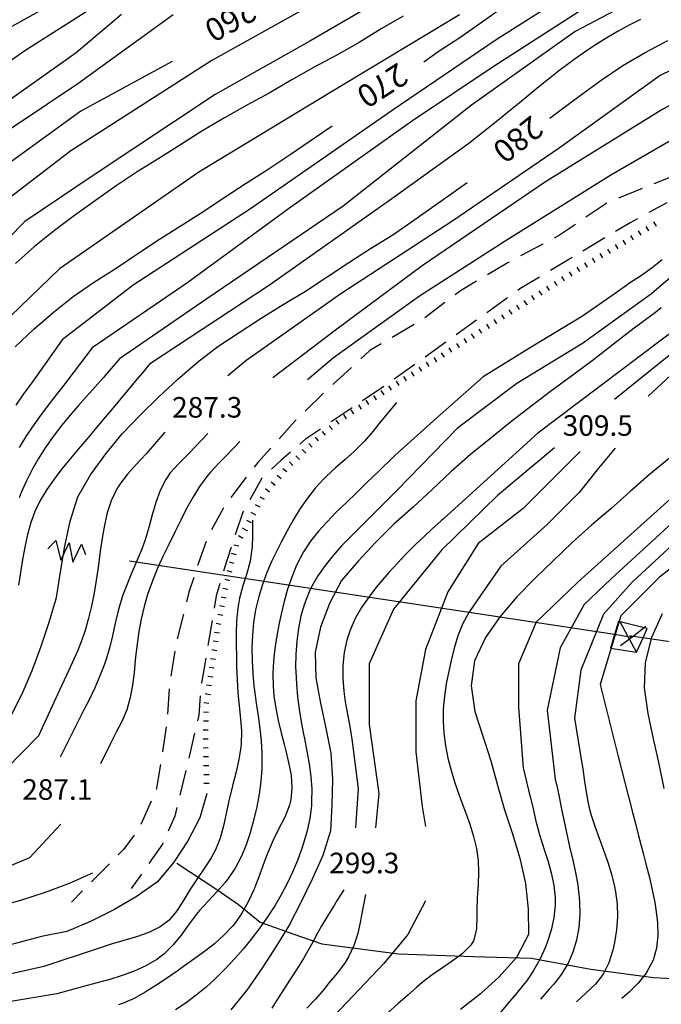
# Model space of a CAD drawing. Units: metres. Extents: x 484311 to 486299, y 4500093 to 4501593.
# Drawn here: x 485722 to 485823, y 4500825 to 4500980 of the extents above; entities that cross this region are included whole.
import ezdxf

# ---------------------------------------------------------------- set-up
doc = ezdxf.new("R2010")
doc.units = ezdxf.units.M
doc.header["$MEASUREMENT"] = 0
for name, color, linetype in [("'03 eletrodotto", 254, 'Continuous'), ('03 eletrodotto v', 254, 'Continuous'), ('careggiabile non asfaltata', 254, 'Continuous'), ('curva direttrice a 10 mt', 254, 'Continuous'), ('curva intermedia a 2 mt', 254, 'Continuous'), ('IMPLUVIO', 254, 'Continuous'), ('punto quotato a terra', 254, 'Continuous'), ('scarpata fino a 1 mt', 254, 'Continuous'), ('scarpata fino a 1 mt v', 254, 'Continuous'), ('TOPO02', 250, 'Continuous')]:
    doc.layers.add(name, color=color, linetype=linetype)
doc.styles.add('txt', font='txt')

msp = doc.modelspace()

# ---------------------------------------------------------------- linework, layer by layer
at = {"layer": "'03 eletrodotto", "linetype": 'Continuous'}
msp.add_line((485814.79, 4500880.65), (485818.91, 4500880.01), dxfattribs=at)
at = {"layer": "'03 eletrodotto", "linetype": 'Continuous', "flags": 128}
for points in [[(485818.14, 4500882.38), (485817.59, 4500882.46), (485815.42, 4500882.79), (485739.03, 4500894.34)], [(485816.03, 4500884.87), (485815.42, 4500882.79), (485814.79, 4500880.65)], [(485820.57, 4500883.75), (485820.12, 4500883.86), (485816.33, 4500884.8), (485816.03, 4500884.87)], [(485818.91, 4500880.01), (485817.79, 4500882.09), (485817.59, 4500882.46), (485816.33, 4500884.8), (485816.21, 4500885.04)], [(485820.36, 4500884.05), (485820.12, 4500883.86), (485818.34, 4500882.51), (485817.79, 4500882.09), (485816.36, 4500881)], [(485818.91, 4500880.01), (485819.92, 4500882.27), (485820.57, 4500883.75)], [(485870.25, 4500874.75), (485819.92, 4500882.27), (485818.34, 4500882.51), (485817.82, 4500882.58)]]:
    msp.add_lwpolyline(points, dxfattribs=at)
at = {"layer": '03 eletrodotto v', "linetype": 'Continuous'}
for p, q in [((485726.18, 4500896.29), (485727.43, 4500897.63)), ((485727.43, 4500897.63), (485728.18, 4500894.5)), ((485728.18, 4500894.5), (485729.53, 4500897.28)), ((485729.53, 4500897.28), (485730.09, 4500894.21)), ((485730.09, 4500894.21), (485731.46, 4500897.04)), ((485731.46, 4500897.04), (485732.1, 4500895.4))]:
    msp.add_line(p, q, dxfattribs=at)
at = {"layer": 'careggiabile non asfaltata', "linetype": 'Continuous'}
for p, q in [((485824.94, 4500955.14), (485821.64, 4500953.82)), ((485819.79, 4500953.08), (485816.07, 4500951.59)), ((485814.24, 4500950.81), (485810.93, 4500948.57)), ((485823.66, 4500950.83), (485820.82, 4500949.29)), ((485809.28, 4500947.44), (485806.74, 4500945.72)), ((485817.88, 4500947.7), (485815.6, 4500946.33)), ((485819.06, 4500948.34), (485817.88, 4500947.7)), ((485806.74, 4500945.72), (485805.91, 4500945.28)), ((485804.15, 4500944.34), (485800.62, 4500942.46)), ((485813.89, 4500945.3), (485810.46, 4500943.24)), ((485798.53, 4500941.34), (485795.41, 4500939.49)), ((485798.85, 4500941.51), (485798.53, 4500941.34)), ((485808.75, 4500942.21), (485805.32, 4500940.15)), ((485793.68, 4500938.47), (485791.14, 4500936.96)), ((485803.61, 4500939.12), (485800.53, 4500937.26)), ((485791.14, 4500936.96), (485790.32, 4500936.33)), ((485800.53, 4500937.26), (485800.2, 4500937.02)), ((485788.72, 4500935.12), (485785.54, 4500932.7)), ((485798.57, 4500935.86), (485795.32, 4500933.52)), ((485783.84, 4500931.65), (485780.39, 4500929.63)), ((485793.7, 4500932.36), (485790.46, 4500930.02)), ((485778.66, 4500928.62), (485776.89, 4500927.58)), ((485788.83, 4500928.86), (485785.58, 4500926.53)), ((485776.89, 4500927.58), (485775.46, 4500926.26)), ((485773.99, 4500924.9), (485771.04, 4500922.19)), ((485783.96, 4500925.36), (485780.71, 4500923.03)), ((485769.59, 4500920.82), (485766.72, 4500918.03)), ((485779.07, 4500921.88), (485775.74, 4500919.64)), ((485774.09, 4500918.53), (485770.77, 4500916.3)), ((485765.07, 4500916.41), (485762.61, 4500913.67)), ((485765.29, 4500916.63), (485765.07, 4500916.41)), ((485769.11, 4500915.18), (485766.77, 4500913.6)), ((485766.77, 4500913.6), (485765.88, 4500912.83)), ((485761.28, 4500912.18), (485759.25, 4500909.92)), ((485764.36, 4500911.53), (485762.91, 4500910.27)), ((485759.25, 4500909.92), (485758.65, 4500909.16)), ((485762.91, 4500910.27), (485761.39, 4500908.85)), ((485757.42, 4500907.58), (485754.96, 4500904.42)), ((485759.88, 4500907.46), (485757.96, 4500904.01)), ((485759.92, 4500907.5), (485759.88, 4500907.46)), ((485753.82, 4500902.79), (485751.92, 4500899.28)), ((485756.99, 4500902.27), (485756.89, 4500902.08)), ((485756.89, 4500902.08), (485755.68, 4500898.49)), ((485751.11, 4500897.45), (485749.89, 4500894.11)), ((485755.05, 4500896.59), (485754.39, 4500894.62)), ((485754.39, 4500894.62), (485753.84, 4500892.78)), ((485749.89, 4500894.11), (485749.75, 4500893.69)), ((485749.14, 4500891.78), (485748.39, 4500889.48)), ((485753.27, 4500890.86), (485752.67, 4500888.88)), ((485748.39, 4500889.48), (485748, 4500887.95)), ((485752.67, 4500888.88), (485752.35, 4500886.97)), ((485747.52, 4500886.01), (485746.54, 4500882.13)), ((485752.03, 4500885), (485751.37, 4500881.06)), ((485746.18, 4500880.17), (485745.52, 4500876.22)), ((485751.04, 4500879.08), (485750.39, 4500875.13)), ((485745.29, 4500874.24), (485744.99, 4500870.24)), ((485750.15, 4500873.15), (485749.97, 4500870.1)), ((485749.97, 4500870.1), (485749.74, 4500869.18)), ((485744.79, 4500868.26), (485744.22, 4500864.3)), ((485749.28, 4500867.24), (485748.36, 4500863.34)), ((485743.91, 4500862.32), (485743.28, 4500858.58)), ((485747.89, 4500861.4), (485746.96, 4500857.51)), ((485743.28, 4500858.58), (485743.21, 4500858.39)), ((485742.41, 4500856.56), (485740.83, 4500852.88)), ((485746.5, 4500855.56), (485746.16, 4500854.16)), ((485746.16, 4500854.16), (485745.12, 4500851.83)), ((485739.76, 4500851.2), (485738.08, 4500848.92)), ((485744.21, 4500849.79), (485742.05, 4500846.7)), ((485744.3, 4500850), (485744.21, 4500849.79)), ((485738.08, 4500848.92), (485737.25, 4500848.09)), ((485735.86, 4500846.66), (485735.02, 4500845.82)), ((485735.02, 4500845.82), (485733.03, 4500843.83)), ((485740.91, 4500845.06), (485739.31, 4500842.76)), ((485731.62, 4500842.41), (485729.86, 4500840.65))]:
    msp.add_line(p, q, dxfattribs=at)
at = {"layer": 'curva direttrice a 10 mt', "color": 254, "linetype": 'Continuous'}
for points in [[(485785.4, 4500973.06), (485787.66, 4500974.68), (485791.06, 4500976.9), (485794.42, 4500979.26), (485797.81, 4500981.68), (485801.17, 4500983.97), (485804.6, 4500986.16), (485808.02, 4500988.3), (485811.56, 4500990.47), (485815.18, 4500992.51), (485818.95, 4500994.19), (485822.66, 4500996), (485826.35, 4500997.77), (485830.17, 4500999.44), (485834.02, 4501000.63), (485837.91, 4501001.77), (485841.79, 4501002.84), (485845.7, 4501003.73), (485849.66, 4501004.56)], [(485805.25, 4500964.17), (485806.77, 4500965.33), (485810, 4500967.77), (485813.31, 4500970.18), (485816.75, 4500972.47), (485820.24, 4500974.54), (485823.82, 4500976.44)], [(485745.72, 4500973.1), (485731.38, 4500965.26), (485716.53, 4500954.58)], [(485720.99, 4500928.15), (485723.93, 4500930.91), (485726.99, 4500933.56), (485730.14, 4500936.06), (485733.53, 4500938.39), (485736.92, 4500940.56), (485740.32, 4500942.83), (485743.74, 4500945.1), (485747.18, 4500947.27), (485750.57, 4500949.4), (485753.96, 4500951.67), (485757.38, 4500953.92), (485760.85, 4500956.14), (485764.2, 4500958.33), (485767.5, 4500960.61), (485770.95, 4500962.97)], [(485720.28, 4500869.83), (485722.14, 4500873.45), (485723.67, 4500877.16), (485725.09, 4500880.97), (485726.38, 4500884.76), (485727.53, 4500888.62), (485728.17, 4500892.67), (485728.81, 4500896.72), (485729.68, 4500900.68), (485730.86, 4500904.51), (485732.88, 4500907.98), (485735.31, 4500911.3), (485737.89, 4500914.44), (485740.73, 4500917.45), (485743.64, 4500920.28), (485746.61, 4500923.02), (485749.75, 4500925.72), (485752.92, 4500928.2), (485756.29, 4500930.41), (485759.74, 4500932.65), (485763.21, 4500934.8), (485766.75, 4500936.93), (485770.14, 4500939.15), (485773.56, 4500941.45), (485776.98, 4500943.63), (485780.5, 4500945.77), (485783.81, 4500948.09), (485787.17, 4500950.47), (485790.57, 4500952.86), (485792.24, 4500954.03)], [(485822.78, 4500934.31), (485821.86, 4500933.54), (485818.53, 4500931.09), (485815.27, 4500928.58), (485812.09, 4500926.08), (485808.86, 4500923.69), (485805.54, 4500921.26), (485802.24, 4500918.76), (485799.03, 4500916.26), (485795.92, 4500913.75), (485792.74, 4500911.19), (485789.66, 4500908.45), (485786.68, 4500905.68), (485783.77, 4500902.93), (485780.68, 4500900.19), (485777.77, 4500897.32), (485775.03, 4500894.36), (485772.42, 4500891.3), (485770.53, 4500887.72), (485769.13, 4500883.97), (485768.28, 4500880.02), (485768.39, 4500875.98), (485769.11, 4500871.97), (485769.96, 4500868.03), (485770.75, 4500864.11), (485770.98, 4500860), (485770.92, 4500855.93), (485770.67, 4500851.88), (485769.5, 4500847.97), (485767.78, 4500844.23), (485765.99, 4500840.6), (485764.2, 4500837.01), (485762.07, 4500833.57), (485760.53, 4500831.21), (485759.86, 4500830.17), (485757.5, 4500826.77), (485755, 4500823.64)], [(485824.1, 4500910.62), (485820.93, 4500908.01), (485817.88, 4500905.32), (485814.86, 4500902.62), (485811.78, 4500900.04), (485808.71, 4500897.26), (485805.74, 4500894.44), (485802.89, 4500891.61), (485800.06, 4500888.76), (485797.39, 4500885.66), (485795.11, 4500882.33), (485793.36, 4500878.68), (485792.82, 4500874.72), (485793.43, 4500870.65), (485794.7, 4500866.79), (485794.95, 4500866), (485795.93, 4500862.91), (485796.99, 4500859.04), (485798.07, 4500855.19), (485799.35, 4500851.38), (485800.53, 4500847.54), (485801.38, 4500843.59), (485801.82, 4500839.54), (485801.86, 4500835.51), (485799.98, 4500831.91), (485797.28, 4500828.88), (485794.31, 4500826.19), (485791.14, 4500823.72)], [(485822.92, 4500886.05), (485821.24, 4500882.34), (485820.24, 4500878.41), (485820.1, 4500874.41), (485820.68, 4500870.36), (485821.49, 4500866.36), (485822.42, 4500862.45), (485823.17, 4500858.52)], [(485751.21, 4500857.75), (485750.09, 4500853.91), (485748.2, 4500850.31), (485745.99, 4500846.93), (485743.42, 4500843.82), (485740.07, 4500841.45), (485736.56, 4500839.42), (485732.86, 4500837.59), (485729.16, 4500836.03), (485725.18, 4500835.2), (485721.21, 4500834.18), (485717.25, 4500833.09), (485713.32, 4500832.23), (485709.29, 4500831.69), (485705.22, 4500831.14), (485701.25, 4500830.44), (485697.24, 4500829.83), (485693.18, 4500829.25), (485689.17, 4500828.56), (485685.21, 4500827.53), (485681.41, 4500826.04), (485677.91, 4500823.97)]]:
    msp.add_lwpolyline(points, dxfattribs=at)
at = {"layer": 'curva intermedia a 2 mt', "color": 254, "linetype": 'Continuous'}
for points in [[(485808.91, 4500999.12), (485806.64, 4500997.52), (485803.5, 4500996.15), (485800.76, 4500994.18), (485795.07, 4500991.83), (485787.62, 4500987.71), (485780.17, 4500983.79), (485767.42, 4500976.34), (485752.53, 4500967.91), (485733.31, 4500955.16), (485722.53, 4500947.91), (485712.14, 4500937.32), (485704.29, 4500927.71), (485697.82, 4500917.71), (485694.73, 4500914.11), (485693.46, 4500911.95), (485691.1, 4500909.09), (485688.51, 4500906.29), (485686.02, 4500903.96)], [(485740.03, 4500991.09), (485732.35, 4500985.48), (485728.03, 4500982.89), (485713.32, 4500974.67), (485701.64, 4500965.59), (485691.26, 4500957.15), (485683.91, 4500949.37), (485677.85, 4500943.1), (485672.24, 4500938.13), (485667.91, 4500935.53), (485663.15, 4500935.1), (485656.23, 4500935.96), (485647.37, 4500939.2), (485637.42, 4500941.15), (485626.82, 4500942.88)], [(485890.51, 4500986.79), (485871.98, 4500982.82), (485854.79, 4500978.85), (485838.48, 4500974), (485823.04, 4500965.62), (485804.53, 4500954.15), (485785.12, 4500940.93), (485771.46, 4500930.78), (485761.59, 4500923.25)], [(485773.18, 4500985.14), (485752, 4500973.25), (485729.78, 4500959.04), (485716.61, 4500948.97)], [(485809.65, 4500984.72), (485796.76, 4500976.54), (485780.42, 4500965.37), (485758.07, 4500949.89), (485739.59, 4500937.85), (485728.42, 4500929.26), (485723.74, 4500922.65), (485723.42, 4500922.2), (485722.23, 4500920.58), (485721.1, 4500918.94)], [(485823.84, 4500985.58), (485809.22, 4500977.83), (485792.89, 4500966.23), (485772.69, 4500950.32), (485751.2, 4500935.7), (485737.44, 4500926.25), (485735.49, 4500923.98), (485734.92, 4500923.33), (485733.6, 4500921.84), (485732.27, 4500920.34), (485730.94, 4500918.85), (485729.63, 4500917.34), (485728.35, 4500915.8), (485727.13, 4500914.21), (485725.74, 4500912.24), (485724.67, 4500910.55), (485723.68, 4500908.8), (485722.78, 4500907.01), (485721.96, 4500905.19), (485721.64, 4500904.37)], [(485813.52, 4500983.42), (485796.33, 4500972.25), (485783.43, 4500963.65), (485764.09, 4500949.89), (485748.19, 4500938.28), (485733.14, 4500927.97), (485729.17, 4500922.74), (485728.51, 4500921.87), (485727.28, 4500920.3), (485726.05, 4500918.72), (485724.84, 4500917.12), (485723.68, 4500915.5), (485722.7, 4500914.01), (485721.66, 4500912.3)], [(485733.21, 4500981.59), (485722.4, 4500974.67), (485711.59, 4500967.11), (485700.78, 4500958.02), (485690.83, 4500949.15), (485681.1, 4500938.78), (485672.89, 4500932.07), (485668.56, 4500929.48), (485662.93, 4500929.69), (485655.37, 4500932.93), (485646.07, 4500935.31), (485635.91, 4500937.26), (485627.47, 4500937.04), (485617.1, 4500935.74), (485607.36, 4500932.07), (485600.44, 4500927.96), (485591.79, 4500922.33), (485584.87, 4500912.82), (485581.42, 4500902.87)], [(485745.89, 4500980.45), (485730.88, 4500969.6), (485715.86, 4500959.58), (485703.52, 4500946.91), (485691.84, 4500935.9), (485681, 4500923.05), (485674.49, 4500919.05), (485664.64, 4500919.88), (485651.64, 4500923.71), (485635.12, 4500926.72), (485622.44, 4500925.05), (485611.26, 4500921.21), (485603.76, 4500915.53), (485597.09, 4500907.02), (485592.92, 4500895.51), (485589.58, 4500881.5), (485586.91, 4500873.66), (485586.25, 4500868.65), (485585.58, 4500866.98), (485583.91, 4500865.65), (485581.74, 4500865.48)], [(485737.75, 4500980.52), (485730.62, 4500974.46), (485718.72, 4500966.02), (485707.05, 4500957.15), (485699.7, 4500950.02), (485691.05, 4500941.15), (485682.83, 4500933.59), (485676.78, 4500928.39), (485671.59, 4500924.93), (485662.72, 4500925.37), (485653.43, 4500928.61), (485643.47, 4500931.42), (485633.31, 4500931.85), (485624.01, 4500931.85), (485614.07, 4500929.04), (485606.07, 4500924.72), (485599.15, 4500917.36), (485591.58, 4500908.06), (485588.77, 4500900.93), (485585.96, 4500888.82), (485583.79, 4500881.9)], [(485791.01, 4500980.49), (485770.86, 4500968.35), (485749.93, 4500955.68), (485727.98, 4500940.45), (485714.03, 4500927.01)], [(485782.12, 4500980.23), (485778.69, 4500978.24), (485775.19, 4500976.09), (485771.58, 4500974.05), (485768.03, 4500972.15), (485764.48, 4500970.15), (485761.01, 4500968.13), (485757.48, 4500966.21), (485753.98, 4500964.22), (485750.43, 4500962.12), (485747.06, 4500959.99), (485743.63, 4500957.84), (485740.22, 4500955.7), (485736.93, 4500953.53), (485733.67, 4500951.18), (485730.37, 4500948.82), (485727.21, 4500946.48), (485724.08, 4500943.96), (485721.06, 4500941.3)], [(485819.54, 4500979.74), (485817.75, 4500978.84), (485815.99, 4500977.88), (485814.24, 4500976.86), (485812.54, 4500975.8), (485810.87, 4500974.69), (485809.22, 4500973.54), (485808.21, 4500972.79), (485806.62, 4500971.59), (485805.04, 4500970.35), (485803.49, 4500969.1), (485801.95, 4500967.83), (485800.4, 4500966.56), (485798.85, 4500965.3), (485797.29, 4500964.04), (485792.46, 4500960.21), (485779.99, 4500951.18), (485761.08, 4500937.85), (485742.17, 4500925.39), (485741.69, 4500924.82), (485741.28, 4500924.33), (485739.99, 4500922.8), (485738.72, 4500921.27), (485737.44, 4500919.73), (485736.17, 4500918.21), (485734.89, 4500916.68), (485733.6, 4500915.15), (485732.3, 4500913.61), (485730.99, 4500912.06), (485729.65, 4500910.47), (485728.36, 4500908.91), (485727.13, 4500907.3), (485725.99, 4500905.65), (485724.96, 4500903.95), (485724.11, 4500902.18), (485723.47, 4500900.45), (485722.95, 4500898.55), (485722.53, 4500896.59), (485722.18, 4500894.61), (485721.87, 4500892.6), (485721.53, 4500890.57)], [(485838.03, 4500978.41), (485822.6, 4500970.91), (485806.73, 4500959.44), (485789.97, 4500947.98), (485772.33, 4500936.51), (485757.34, 4500925.93), (485754.49, 4500923.55)], [(485993.13, 4500978.86), (485991.15, 4500976.42), (485979.54, 4500966.82), (485965.66, 4500960.76), (485948.48, 4500956.97), (485929.3, 4500955.45), (485921.73, 4500955.21), (485901.27, 4500955.21), (485887.39, 4500955.46), (485872.24, 4500954.2), (485862.64, 4500951.92), (485851.79, 4500947.63), (485843.2, 4500941.57), (485832.6, 4500933.48), (485823.26, 4500926.16), (485815.43, 4500919.85)], [(486000.75, 4500977.93), (485994.94, 4500972.88), (485986.36, 4500968.34), (485970.7, 4500958.99), (485944.7, 4500953.95), (485918.44, 4500951.92), (485910.62, 4500951.17), (485892.44, 4500951.17), (485877.04, 4500950.91), (485865.93, 4500949.4), (485856.84, 4500945.86), (485848, 4500941.82), (485839.17, 4500934.75), (485827.81, 4500926.92), (485820.74, 4500920.36)], [(485840.84, 4500968.71), (485828.02, 4500962.81), (485814.85, 4500955.19), (485798.21, 4500944.79), (485784.69, 4500936.12), (485771.17, 4500926.42), (485767.07, 4500922.94)], [(485829.82, 4500943.84), (485821.24, 4500936.51), (485810.38, 4500928.69), (485800.03, 4500922.37), (485790.69, 4500915.31), (485781.1, 4500905.46), (485776.26, 4500900.62), (485774.67, 4500899.05), (485773.27, 4500897.63), (485772.44, 4500896.76), (485771.1, 4500895.26), (485769.84, 4500893.68), (485768.7, 4500892.04), (485767.71, 4500890.31), (485767.34, 4500889.52), (485766.61, 4500887.66), (485766.03, 4500885.73), (485765.63, 4500883.75), (485765.36, 4500881.74), (485765.21, 4500879.71), (485765.19, 4500877.68), (485765.21, 4500877), (485765.32, 4500874.99), (485765.51, 4500873.01), (485765.77, 4500871.03), (485766.09, 4500869.06), (485766.45, 4500867.08), (485766.57, 4500866.4), (485766.96, 4500864.42), (485767.3, 4500862.43), (485767.57, 4500860.45), (485767.72, 4500858.46), (485767.71, 4500856.47), (485767.67, 4500855.79), (485767.42, 4500853.82), (485767, 4500851.85), (485766.45, 4500849.91), (485766.19, 4500849.1), (485765.5, 4500847.21), (485764.72, 4500845.37), (485763.86, 4500843.57), (485762.92, 4500841.79), (485761.9, 4500840.07), (485760.57, 4500838.01), (485759.41, 4500836.39), (485758.19, 4500834.79), (485756.92, 4500833.24), (485755.6, 4500831.74), (485753.98, 4500830.01), (485752.56, 4500828.6), (485751.08, 4500827.25), (485749.53, 4500825.97), (485747.93, 4500824.77), (485746.26, 4500823.65)], [(485822.91, 4500941.85), (485821.35, 4500940.58), (485819.65, 4500939.41), (485817.95, 4500938.27), (485816.99, 4500937.61), (485815.35, 4500936.46), (485810.38, 4500932.98), (485802.05, 4500927.93), (485794.73, 4500923.39), (485788.42, 4500917.83), (485780.84, 4500911.01), (485778.07, 4500908.33), (485777.58, 4500907.86), (485776.15, 4500906.48), (485774.71, 4500905.09), (485773.27, 4500903.69), (485771.55, 4500902.01), (485770.14, 4500900.57), (485768.78, 4500899.07), (485767.55, 4500897.51), (485766.45, 4500895.86), (485765.32, 4500893.71), (485764.57, 4500891.85), (485763.93, 4500889.95), (485763.39, 4500888), (485762.92, 4500886.02), (485762.61, 4500884.59), (485762.23, 4500882.6), (485761.92, 4500880.6), (485761.71, 4500878.61), (485761.62, 4500876.63), (485761.65, 4500874.65), (485761.78, 4500873.17), (485762.06, 4500871.21), (485762.44, 4500869.26), (485762.91, 4500867.29), (485763.42, 4500865.31), (485763.59, 4500864.67), (485764.09, 4500862.65), (485764.47, 4500860.64), (485764.62, 4500858.66), (485764.43, 4500856.73), (485764.21, 4500855.89), (485763.49, 4500854.04), (485762.57, 4500852.23), (485761.65, 4500850.42), (485760.71, 4500848.21), (485760.03, 4500846.33), (485759.35, 4500844.46), (485758.62, 4500842.59), (485757.73, 4500840.67), (485756.74, 4500838.92), (485755.6, 4500837.29), (485755.24, 4500836.85), (485753.89, 4500835.41), (485752.4, 4500834.07), (485750.83, 4500832.84), (485749.18, 4500831.64), (485747.52, 4500830.47), (485746.51, 4500829.76), (485744.86, 4500828.59), (485743.19, 4500827.47), (485741.49, 4500826.42), (485739.74, 4500825.46), (485737.93, 4500824.66), (485737.31, 4500824.44)], [(485825.78, 4500931.47), (485803.32, 4500914.55), (485788.53, 4500901.11), (485788.13, 4500900.74), (485786.65, 4500899.39), (485785.47, 4500898.3), (485784.03, 4500896.92), (485782.62, 4500895.51), (485781.23, 4500894.07), (485779.89, 4500892.59), (485778.57, 4500891.07), (485777.95, 4500890.32), (485776.71, 4500888.71), (485775.57, 4500887.05), (485774.57, 4500885.31), (485773.77, 4500883.49), (485773.27, 4500881.92), (485772.86, 4500879.95), (485772.65, 4500877.94), (485772.62, 4500875.92), (485772.76, 4500873.89), (485772.99, 4500872.22), (485773.34, 4500870.25), (485773.71, 4500868.29), (485774.03, 4500866.32), (485774.13, 4500865.52), (485775.03, 4500858.5), (485774.62, 4500852.36)], [(485781.1, 4500919.35), (485778.29, 4500915.99), (485777.34, 4500914.82), (485776.04, 4500913.29), (485774.47, 4500911.72), (485772.97, 4500910.4), (485771.45, 4500909.09), (485769.99, 4500907.73), (485769.61, 4500907.35), (485768.28, 4500905.86), (485767.06, 4500904.28), (485765.92, 4500902.64), (485764.86, 4500900.92), (485763.86, 4500899.17), (485762.92, 4500897.38), (485762.33, 4500896.21), (485761.46, 4500894.4), (485760.66, 4500892.56), (485759.96, 4500890.69), (485759.38, 4500888.79), (485758.89, 4500886.7), (485758.58, 4500884.72), (485758.39, 4500882.72), (485758.31, 4500880.7), (485758.32, 4500878.68), (485758.43, 4500876.67), (485758.62, 4500874.65), (485758.71, 4500873.98), (485758.97, 4500871.97), (485759.27, 4500869.99), (485759.54, 4500868.01), (485759.76, 4500866.03), (485759.89, 4500864.05), (485759.86, 4500861.64), (485759.71, 4500859.65), (485759.45, 4500857.67), (485759.07, 4500855.67), (485758.62, 4500853.7), (485758.03, 4500851.56), (485757.38, 4500849.64), (485756.61, 4500847.77), (485755.68, 4500846), (485754.58, 4500844.35), (485754.1, 4500843.74), (485752.78, 4500842.25), (485751.4, 4500840.81), (485750.04, 4500839.31), (485749.54, 4500838.69), (485748.33, 4500837.06), (485747.14, 4500835.44), (485745.88, 4500833.88), (485744.49, 4500832.49), (485743.33, 4500831.6), (485741.61, 4500830.59), (485739.77, 4500829.75), (485737.85, 4500829.06), (485735.9, 4500828.45), (485733.7, 4500827.84), (485731.78, 4500827.33), (485727.58, 4500826.18), (485713.94, 4500823.91)], [(485744.6, 4500914.69), (485741.64, 4500911.28), (485740.07, 4500909.58), (485738.71, 4500908.09), (485737.5, 4500906.52), (485736.98, 4500905.66), (485736.15, 4500903.88), (485735.53, 4500901.98), (485735.07, 4500900.02), (485734.71, 4500897.99), (485734.42, 4500895.95), (485734.29, 4500895.05), (485734.01, 4500893.02), (485733.71, 4500891.02), (485733.38, 4500889.05), (485732.99, 4500887.09), (485732.53, 4500885.16), (485731.98, 4500883.27), (485731.32, 4500881.39), (485730.82, 4500880.16), (485730, 4500878.34), (485729.14, 4500876.53), (485728.29, 4500874.72), (485724.71, 4500866.84), (485716.97, 4500859)], [(485751.37, 4500914.51), (485748.4, 4500911.39), (485746.77, 4500909.77), (485745.44, 4500908.29), (485744.72, 4500907.24), (485743.85, 4500905.49), (485743.17, 4500903.61), (485742.6, 4500901.65), (485742.06, 4500899.67), (485741.47, 4500897.71), (485740.96, 4500896.28), (485740.2, 4500894.42), (485739.4, 4500892.59), (485738.63, 4500890.75), (485737.94, 4500888.89), (485737.25, 4500886.52), (485736.78, 4500884.57), (485736.33, 4500882.62), (485735.85, 4500880.67), (485735.29, 4500878.75), (485735.08, 4500878.13), (485734.37, 4500876.27), (485733.57, 4500874.43), (485732.7, 4500872.62), (485731.79, 4500870.84), (485730.89, 4500869.05), (485730.21, 4500867.7), (485728.11, 4500863.48)], [(485756.39, 4500913.22), (485754.28, 4500911.03), (485753.13, 4500909.85), (485751.77, 4500908.39), (485751.21, 4500907.71), (485750.04, 4500906.11), (485748.99, 4500904.41), (485748.02, 4500902.65), (485747.11, 4500900.85), (485746.22, 4500899.03), (485745.22, 4500897), (485744.35, 4500895.19), (485743.51, 4500893.38), (485742.74, 4500891.54), (485742.06, 4500889.67), (485741.88, 4500889.1), (485741.33, 4500887.2), (485740.87, 4500885.24), (485740.51, 4500883.28), (485740.21, 4500881.28), (485739.98, 4500879.27), (485739.75, 4500876.82), (485739.51, 4500874.82), (485739.15, 4500872.86), (485738.6, 4500870.95), (485737.85, 4500869.19), (485736.93, 4500867.4), (485736.01, 4500865.61), (485734.48, 4500862.43)], [(485805.97, 4500912.22), (485797, 4500904.7), (485788.17, 4500896.11), (485780.59, 4500886.78), (485776.8, 4500878.19), (485776.8, 4500868.6), (485778.32, 4500857.74), (485777.76, 4500852.34)], [(485815.53, 4500912.17), (485812.91, 4500909), (485809.88, 4500905.21), (485804.83, 4500900.15), (485797.5, 4500893.59), (485793.85, 4500888.29), (485792.46, 4500886.27), (485791.49, 4500884.45), (485790.74, 4500882.59), (485790.17, 4500880.66), (485789.67, 4500878.69), (485789.31, 4500877.04), (485788.92, 4500875.05), (485788.64, 4500873.07), (485788.45, 4500871.08), (485788.42, 4500869.1), (485788.53, 4500867.24), (485788.79, 4500865.27), (485789.18, 4500863.32), (485789.68, 4500861.36), (485790.28, 4500859.42), (485790.94, 4500857.49), (485791.21, 4500856.73), (485791.93, 4500854.82), (485792.62, 4500852.9), (485793.23, 4500850.99), (485793.7, 4500849.07), (485793.97, 4500847.14), (485794.02, 4500845.36), (485793.93, 4500843.38), (485793.79, 4500841.37), (485793.72, 4500839.31), (485793.73, 4500838.44), (485793.68, 4500836.38), (485793.21, 4500834.51), (485792.8, 4500833.84), (485791.39, 4500832.43), (485789.68, 4500831.22), (485788.32, 4500830.3), (485786.7, 4500829.15), (485785.14, 4500827.95), (485784.29, 4500827.24), (485782.79, 4500825.92), (485781.3, 4500824.58), (485779.78, 4500823.25)], [(485809.99, 4500911.63), (485801.04, 4500902.69), (485793.97, 4500897.13), (485789.17, 4500889.55), (485785.64, 4500880.47), (485784.12, 4500872.38), (485784.12, 4500864.3), (485785.14, 4500855.72), (485785.63, 4500852.55)], [(485834.11, 4500909.25), (485814.92, 4500891.58), (485810.64, 4500887.53), (485806.85, 4500880.72), (485804.83, 4500870.87), (485806.09, 4500860.01), (485806.42, 4500858.49), (485806.69, 4500857.22), (485807.1, 4500855.27), (485807.51, 4500853.32), (485807.93, 4500851.36), (485808.36, 4500849.4), (485808.86, 4500847.24), (485809.28, 4500845.29), (485809.64, 4500843.31), (485809.88, 4500841.33), (485809.93, 4500840.68), (485809.96, 4500838.66), (485809.81, 4500836.65), (485809.46, 4500834.66), (485808.87, 4500832.74), (485808.1, 4500831.01), (485807.07, 4500829.29), (485805.85, 4500827.7), (485805.14, 4500826.91), (485803.74, 4500825.33)], [(485824.27, 4500904.19), (485809.63, 4500891.07), (485803.06, 4500884.76), (485800.28, 4500878.19), (485800.28, 4500871.37), (485801.04, 4500861.78), (485801.9, 4500858.26), (485802.14, 4500857.26), (485802.59, 4500855.31), (485803.05, 4500853.37), (485803.57, 4500851.43), (485804.29, 4500849.1), (485804.91, 4500847.18), (485805.46, 4500845.24), (485805.88, 4500843.29), (485806.09, 4500841.33), (485806.09, 4500840.15), (485805.89, 4500838.16), (485805.45, 4500836.19), (485804.83, 4500834.26), (485804.5, 4500833.43), (485803.66, 4500831.6), (485802.68, 4500829.86), (485801.55, 4500828.2), (485801.21, 4500827.74), (485799.95, 4500826.19), (485798.64, 4500824.68), (485797.34, 4500823.15)], [(485836.13, 4500902.43), (485822.5, 4500891.83), (485816.44, 4500885.76), (485813.16, 4500874.91), (485815.94, 4500863.8), (485817.58, 4500857.44), (485817.71, 4500856.9), (485818.22, 4500854.96), (485818.71, 4500853.01), (485819.21, 4500851.08), (485819.72, 4500849.16), (485819.93, 4500848.37), (485820.43, 4500846.45), (485820.92, 4500844.52), (485821.36, 4500842.57), (485821.75, 4500840.58), (485821.93, 4500839.46), (485822.18, 4500837.41), (485822.24, 4500835.37), (485822.03, 4500833.38), (485821.5, 4500831.48), (485820.41, 4500829.45), (485819.15, 4500827.86), (485817.71, 4500826.44), (485816.6, 4500825.44)], [(485758.39, 4500900.83), (485758.38, 4500898.3), (485758.37, 4500896.62), (485758.03, 4500894.34), (485757.49, 4500892.41), (485756.88, 4500890.49), (485756.35, 4500888.54), (485756.07, 4500886.97), (485755.89, 4500884.98), (485755.84, 4500882.98), (485755.85, 4500880.96), (485755.86, 4500879.63), (485755.89, 4500877.64), (485755.96, 4500875.64), (485756.1, 4500873.64), (485756.31, 4500871.55), (485756.52, 4500869.54), (485756.64, 4500867.55), (485756.61, 4500865.56), (485756.56, 4500865.05), (485756.27, 4500863.1), (485755.83, 4500861.15), (485755.32, 4500859.19), (485754.83, 4500857.23), (485754.68, 4500856.6), (485754.27, 4500854.62), (485753.82, 4500852.64), (485753.28, 4500850.73), (485752.57, 4500848.9), (485751.88, 4500847.6), (485750.81, 4500845.94), (485749.66, 4500844.28), (485748.53, 4500842.59), (485747.58, 4500840.99), (485746.5, 4500839.28), (485745.25, 4500837.79), (485743.83, 4500836.72), (485742.05, 4500835.84), (485740.12, 4500835.16), (485738.13, 4500834.59), (485736.15, 4500834), (485734.22, 4500833.36), (485725.55, 4500830.47), (485711.92, 4500827.44)], [(485825.28, 4500897.63), (485818.21, 4500891.07), (485813.67, 4500886.02), (485810.13, 4500877.18), (485809.12, 4500869.61), (485810.24, 4500862.8), (485810.42, 4500861.64), (485810.7, 4500859.66), (485811, 4500857.67), (485811.39, 4500855.72), (485811.71, 4500854.51), (485812.31, 4500852.59), (485812.99, 4500850.71), (485813.69, 4500848.82), (485814.36, 4500846.93), (485814.96, 4500845.03), (485815.43, 4500843.09), (485815.58, 4500842.28), (485815.82, 4500840.3), (485815.87, 4500838.29), (485815.75, 4500836.27), (485815.43, 4500834.26), (485815.15, 4500833.04), (485814.52, 4500831.09), (485813.62, 4500829.29), (485812.41, 4500827.7), (485810.9, 4500826.3), (485809.42, 4500824.91)], [(485728.2, 4500852.93), (485723.29, 4500847.64), (485715.46, 4500844.36), (485703.33, 4500840.82), (485687.93, 4500837.79), (485670.76, 4500831.98), (485664.87, 4500828.11), (485661.9, 4500825.31), (485659.28, 4500822.28), (485656.54, 4500819.31), (485649.29, 4500811.01)], [(485733.21, 4500845.2), (485729.5, 4500843.59), (485725.72, 4500842.15), (485721.86, 4500840.89), (485717.92, 4500839.83), (485713.89, 4500838.94), (485709.93, 4500838.16), (485705.97, 4500837.39), (485701.97, 4500836.61), (485697.98, 4500835.81), (485693.97, 4500834.92), (485690, 4500834.03), (485686.11, 4500832.83), (485682.34, 4500831.5), (485678.57, 4500829.9), (485675.02, 4500828.04), (485671.71, 4500825.74), (485668.47, 4500823.19)], [(485772.76, 4500842.59), (485771.75, 4500840.93), (485771.31, 4500840.2), (485770.25, 4500838.5), (485769.23, 4500836.78), (485768.64, 4500835.74), (485767.69, 4500833.98), (485766.71, 4500832.24), (485766.41, 4500831.74), (485765.36, 4500830.05), (485764.26, 4500828.37), (485763.18, 4500826.68), (485762.51, 4500825.62), (485761.45, 4500823.9)], [(485776.2, 4500841.84), (485775.54, 4500838.29), (485775.43, 4500837.68), (485774.97, 4500835.71), (485774.36, 4500833.79), (485773.53, 4500831.99), (485772.98, 4500831.1), (485771.79, 4500829.5), (485770.5, 4500827.95), (485769.62, 4500826.89), (485768.33, 4500825.36), (485766.97, 4500823.91)], [(485785.64, 4500840.83), (485782.86, 4500835.52), (485779.08, 4500830.98), (485770.25, 4500821.64), (485754.34, 4500810.28), (485739.44, 4500801.18), (485731.11, 4500795.13), (485726.65, 4500791.03)]]:
    msp.add_lwpolyline(points, dxfattribs=at)
at = {"layer": 'IMPLUVIO', "linetype": 'Continuous', "flags": 128}
for points in [[(485746.48, 4500846.76), (485752.78, 4500842.63), (485756.17, 4500840.24), (485759.6, 4500837.5), (485764.89, 4500835.61)], [(485764.89, 4500835.61), (485769.32, 4500834.04), (485781.38, 4500832.5), (485793.2, 4500832.08), (485802.36, 4500831.79), (485811.67, 4500830.09), (485821.58, 4500828.76), (485831.81, 4500828.22), (485840.04, 4500829.27)]]:
    msp.add_lwpolyline(points, dxfattribs=at)
at = {"layer": 'scarpata fino a 1 mt', "color": 254, "linetype": 'Continuous'}
for p, q in [((485822.02, 4500947.16), (485822.02, 4500947.15)), ((485820.81, 4500946.44), (485820.81, 4500946.44)), ((485817.2, 4500944.29), (485817.19, 4500944.29)), ((485811.17, 4500940.72), (485811.16, 4500940.72)), ((485806.38, 4500937.79), (485806.38, 4500937.79)), ((485801.64, 4500934.79), (485801.64, 4500934.78)), ((485798.1, 4500932.53), (485798.09, 4500932.53)), ((485795.73, 4500931.03), (485795.72, 4500931.03)), ((485793.36, 4500929.53), (485793.35, 4500929.53)), ((485790.99, 4500928.03), (485790.99, 4500928.02)), ((485787.43, 4500925.79), (485787.43, 4500925.78)), ((485777.94, 4500919.81), (485777.93, 4500919.81)), ((485779.13, 4500920.56), (485779.12, 4500920.56)), ((485774.38, 4500917.57), (485774.38, 4500917.57)), ((485764.76, 4500909.45), (485764.76, 4500909.44)), ((485762.89, 4500907.36), (485762.89, 4500907.35)), ((485761.97, 4500906.3), (485761.97, 4500906.29)), ((485757.55, 4500899.18), (485757.54, 4500899.17)), ((485758.22, 4500900.41), (485758.22, 4500900.4)), ((485756.87, 4500897.95), (485756.87, 4500897.95)), ((485753.71, 4500885.78), (485753.71, 4500885.78)), ((485753.18, 4500883.03), (485753.18, 4500883.03)), ((485752.36, 4500877.49), (485752.35, 4500877.49)), ((485751.72, 4500873.33), (485751.72, 4500873.32)), ((485751.49, 4500870.54), (485751.49, 4500870.53)), ((485751.47, 4500863.53), (485751.47, 4500863.53)), ((485751.53, 4500860.73), (485751.53, 4500860.72))]:
    msp.add_line(p, q, dxfattribs=at)
at = {"layer": 'scarpata fino a 1 mt v', "color": 254, "linetype": 'Continuous'}
for p, q in [((485820.81, 4500946.44), (485820.4, 4500947.12)), ((485822.02, 4500947.15), (485821.61, 4500947.83)), ((485818.4, 4500945.01), (485817.99, 4500945.69)), ((485819.6, 4500945.72), (485819.2, 4500946.41)), ((485815.99, 4500943.58), (485815.58, 4500944.26)), ((485817.19, 4500944.29), (485816.78, 4500944.97)), ((485813.57, 4500942.15), (485813.17, 4500942.83)), ((485814.78, 4500942.86), (485814.38, 4500943.54)), ((485811.16, 4500940.72), (485810.75, 4500941.4)), ((485812.37, 4500941.43), (485811.96, 4500942.12)), ((485808.75, 4500939.29), (485808.35, 4500939.97)), ((485809.95, 4500940), (485809.55, 4500940.69)), ((485806.38, 4500937.79), (485805.95, 4500938.46)), ((485807.56, 4500938.54), (485807.13, 4500939.21)), ((485804.01, 4500936.29), (485803.58, 4500936.96)), ((485805.2, 4500937.04), (485804.77, 4500937.71)), ((485800.46, 4500934.03), (485800.03, 4500934.7)), ((485801.64, 4500934.78), (485801.21, 4500935.45)), ((485802.83, 4500935.54), (485802.4, 4500936.21)), ((485798.09, 4500932.53), (485797.66, 4500933.2)), ((485799.28, 4500933.28), (485798.85, 4500933.95)), ((485795.72, 4500931.03), (485795.29, 4500931.7)), ((485796.91, 4500931.78), (485796.48, 4500932.45)), ((485793.35, 4500929.53), (485792.92, 4500930.2)), ((485794.54, 4500930.28), (485794.11, 4500930.95)), ((485790.99, 4500928.02), (485790.56, 4500928.69)), ((485792.17, 4500928.78), (485791.74, 4500929.45)), ((485788.62, 4500926.53), (485788.19, 4500927.21)), ((485789.81, 4500927.28), (485789.38, 4500927.96)), ((485786.24, 4500925.04), (485785.81, 4500925.71)), ((485787.43, 4500925.78), (485787, 4500926.46)), ((485783.87, 4500923.54), (485783.44, 4500924.22)), ((485785.06, 4500924.29), (485784.63, 4500924.96)), ((485781.49, 4500922.05), (485781.07, 4500922.73)), ((485782.68, 4500922.79), (485782.25, 4500923.47)), ((485779.12, 4500920.56), (485778.69, 4500921.24)), ((485780.31, 4500921.3), (485779.88, 4500921.98)), ((485776.75, 4500919.07), (485776.32, 4500919.74)), ((485777.93, 4500919.81), (485777.5, 4500920.49)), ((485774.38, 4500917.57), (485773.95, 4500918.24)), ((485775.57, 4500918.32), (485775.14, 4500918.99)), ((485772.07, 4500915.98), (485771.57, 4500916.6)), ((485773.19, 4500916.82), (485772.76, 4500917.5)), ((485769.91, 4500914.2), (485769.4, 4500914.82)), ((485770.99, 4500915.09), (485770.48, 4500915.71)), ((485768.82, 4500913.31), (485768.32, 4500913.92)), ((485766.79, 4500911.38), (485766.24, 4500911.96)), ((485767.81, 4500912.35), (485767.25, 4500912.92)), ((485764.76, 4500909.44), (485764.21, 4500910.02)), ((485765.78, 4500910.41), (485765.22, 4500910.99)), ((485763.81, 4500908.42), (485763.2, 4500908.94)), ((485761.97, 4500906.29), (485761.36, 4500906.81)), ((485762.89, 4500907.35), (485762.28, 4500907.88)), ((485761.06, 4500905.24), (485760.45, 4500905.76)), ((485760.28, 4500904.07), (485759.59, 4500904.47)), ((485759.58, 4500902.86), (485758.88, 4500903.25)), ((485758.22, 4500900.4), (485757.52, 4500900.79)), ((485758.9, 4500901.63), (485758.2, 4500902.03)), ((485757.54, 4500899.17), (485756.84, 4500899.56)), ((485756.87, 4500897.95), (485756.17, 4500898.34)), ((485756.22, 4500896.71), (485755.45, 4500896.91)), ((485755.88, 4500895.35), (485755.1, 4500895.55)), ((485755.18, 4500892.63), (485754.41, 4500892.83)), ((485755.53, 4500893.99), (485754.75, 4500894.19)), ((485754.84, 4500891.28), (485754.07, 4500891.47)), ((485754.53, 4500889.91), (485753.75, 4500890.06)), ((485754.26, 4500888.53), (485753.48, 4500888.69)), ((485753.99, 4500887.16), (485753.21, 4500887.31)), ((485753.71, 4500885.78), (485752.93, 4500885.94)), ((485753.43, 4500884.41), (485752.65, 4500884.56)), ((485753.18, 4500883.03), (485752.39, 4500883.14)), ((485752.98, 4500881.64), (485752.19, 4500881.76)), ((485752.56, 4500878.87), (485751.77, 4500878.99)), ((485752.77, 4500880.26), (485751.98, 4500880.38)), ((485752.35, 4500877.49), (485751.56, 4500877.6)), ((485752.14, 4500876.1), (485751.36, 4500876.21)), ((485751.93, 4500874.71), (485751.14, 4500874.83)), ((485751.72, 4500873.32), (485750.93, 4500873.44)), ((485751.52, 4500871.94), (485750.73, 4500872.06)), ((485751.49, 4500870.53), (485750.69, 4500870.55)), ((485751.46, 4500869.13), (485750.66, 4500869.15)), ((485751.43, 4500867.74), (485750.64, 4500867.75)), ((485751.42, 4500866.33), (485750.62, 4500866.31)), ((485751.44, 4500864.93), (485750.64, 4500864.92)), ((485751.47, 4500863.53), (485750.68, 4500863.51)), ((485751.5, 4500862.13), (485750.7, 4500862.11)), ((485751.53, 4500860.72), (485750.73, 4500860.7)), ((485751.55, 4500859.32), (485750.75, 4500859.31))]:
    msp.add_line(p, q, dxfattribs=at)

# ---------------------------------------------------------------- texts
at = {"layer": 'punto quotato a terra', "color": 254, "style": 'txt'}
for s, rotation, p in [('287.3              ', 0.0057, (485745.74, 4500916.99)), ('287.3              ', 0.0057, (485745.74, 4500916.99)), ('309.5              ', 0.0115, (485807.27, 4500914.12)), ('309.5              ', 0.0115, (485807.27, 4500914.12)), ('287.1              ', 0.0172, (485722.13, 4500856.76)), ('287.1              ', 0.0172, (485722.13, 4500856.76)), ('299.3              ', 0.0115, (485770.48, 4500845.18)), ('299.3              ', 0.0115, (485770.48, 4500845.18))]:
    msp.add_text(s, height=3.24, rotation=rotation, dxfattribs=at).set_placement(p)
at = {"layer": 'TOPO02', "color": 254, "style": 'txt'}
for s, rotation, p in [('260', -151.3745, (485757.67, 4500983.09)), ('270', -147.1109, (485781.33, 4500973.04)), ('280', -141.6507, (485802.33, 4500964.76))]:
    msp.add_text(s, height=3.6, rotation=rotation, dxfattribs=at).set_placement(p)

doc.saveas('drawing.dxf')
